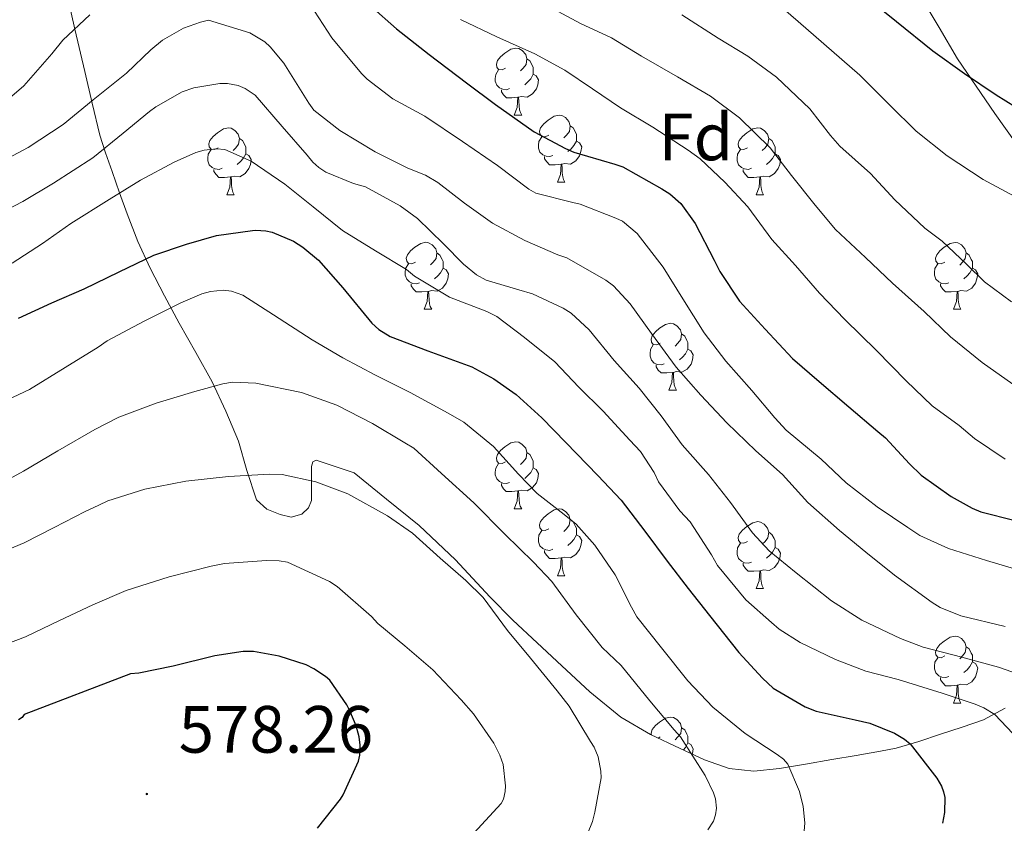
# Model space of a CAD drawing. Units: metres. Extents: x 555536 to 560015, y 4712067 to 4715074.
# Drawn here: x 557685 to 557832, y 4713156 to 4713277 of the extents above; entities that cross this region are included whole.
import ezdxf
from ezdxf.enums import TextEntityAlignment as Align

# ---------------------------------------------------------------- set-up
doc = ezdxf.new("R2010")
doc.units = ezdxf.units.M
doc.header["$MEASUREMENT"] = 0
doc.linetypes.add('TRAZOSX2', pattern=[1.5, 1, -0.5])
for name, color, linetype, lineweight in [('Carátula', 7, 'Continuous', 5), ('Level 35', 92, 'TRAZOSX2', 0), ('Level 36', 19, 'Continuous', 40), ('Level 37', 92, 'Continuous', 0), ('Level 4', 36, 'Continuous', 30), ('Level 41', 19, 'Continuous', 0), ('Level 5', 36, 'Continuous', 0), ('Level 7', 1, 'Continuous', 0)]:
    doc.layers.add(name, color=color, linetype=linetype, lineweight=lineweight)
doc.styles.add('Arial', font='ARIAL.TTF', dxfattribs={"height": 0.2})

# ---------------------------------------------------------------- blocks, each defined once
blk = doc.blocks.new('5PATER')
at = {"layer": 'Carátula', "linetype": 'Continuous', "lineweight": 5}
h = blk.add_hatch(color=250, dxfattribs=at)
edge = h.paths.add_edge_path()
edge.add_ellipse((0, 0), major_axis=(-1.33, -1.34), ratio=0.999422, start_angle=0, end_angle=360)

msp = doc.modelspace()

# ---------------------------------------------------------------- linework, layer by layer
at = {"layer": 'Level 35', "color": 92, "linetype": 'Continuous', "lineweight": 0, "ltscale": 0.5}
for points in [[(557770.38, 4713331.26, 491.26), (557774.99, 4713329.06, 491.58), (557777.12, 4713327.65, 491.81), (557779.07, 4713325.95, 492.09), (557782.25, 4713322.08, 492.77), (557784.9, 4713317.92, 493.53), (557786.93, 4713314.26, 494.24), (557789.01, 4713310.64, 494.96), (557791.35, 4713307.32, 495.76), (557793.97, 4713304.19, 496.48), (557796.92, 4713301.09, 496.58), (557800.08, 4713298.19, 496.46), (557803.73, 4713295.29, 496.6), (557807.38, 4713292.41, 496.78), (557810.46, 4713289.73, 497.02), (557813.46, 4713286.96, 497.36), (557816.67, 4713283.7, 498.06), (557819.52, 4713280.16, 498.81), (557822.3, 4713275.49, 499.25), (557825.04, 4713270.8, 499.73), (557827.83, 4713266.67, 500.53), (557830.67, 4713262.57, 501.34), (557833.86, 4713258.08, 502.1)], [(557825.73, 4713170.65, 546.77), (557822.51, 4713169.6, 548.78), (557819.25, 4713168.51, 550.71), (557815.85, 4713167.53, 552.49), (557813.53, 4713167.05, 553.25), (557809.86, 4713166.42, 553.78), (557806.22, 4713165.82, 554.49), (557802.29, 4713165.13, 555.78), (557798.35, 4713164.46, 557.09), (557794.55, 4713164.07, 558.33), (557790.81, 4713164.46, 559.58), (557787.13, 4713165.77, 560.81), (557783.5, 4713167.48, 561.74), (557779.02, 4713169.55, 562.12), (557774.61, 4713172.14, 562.3), (557769.95, 4713175.97, 562.91), (557765.76, 4713179.85, 563.65), (557762.08, 4713183.27, 565), (557758.41, 4713186.7, 566.27), (557754.95, 4713190.2, 566.59), (557749.81, 4713195.74, 566.39), (557744.37, 4713200.88, 565.45), (557739.49, 4713204.81, 564.37), (557734.62, 4713208.75, 563.28), (557731.78, 4713209.7, 563.58), (557728.94, 4713210.65, 563.89), (557728.42, 4713210.39, 564.24), (557728.24, 4713209.72, 564.78), (557728.24, 4713208.97, 565.37), (557728.24, 4713208.17, 565.95), (557728.23, 4713206.42, 566.88), (557728.22, 4713204.62, 567.33), (557727.77, 4713203.51, 567.36), (557726.77, 4713202.56, 567.29), (557725.17, 4713202.14, 567.19), (557723.55, 4713202.52, 566.99), (557721.54, 4713203.31, 566.37), (557720.01, 4713204.72, 565.69), (557718.54, 4713209.12, 564.79), (557717.28, 4713213.5, 563.82), (557715.41, 4713218.02, 562.43), (557713.36, 4713222.38, 560.77), (557710.88, 4713226.79, 558.67), (557708.4, 4713231.2, 556.59), (557706.19, 4713235.29, 554.84), (557704.05, 4713239.42, 553.09), (557702.2, 4713243.44, 551.33), (557700.59, 4713247.55, 549.57), (557699.47, 4713250.72, 548.44), (557698.38, 4713253.9, 547.34), (557697.35, 4713256.69, 546.15), (557696.5, 4713259.36, 544.61), (557695.37, 4713264.15, 541.14), (557694.26, 4713268.91, 537.65), (557692.78, 4713275.21, 533.1), (557691.31, 4713281.71, 528.72)], [(557832.18, 4713173.49, 543.39), (557828.94, 4713171.74, 544.89), (557825.73, 4713170.65, 546.77)]]:
    msp.add_polyline3d(points, dxfattribs=at)
at = {"layer": 'Level 36', "color": 92, "linetype": 'Continuous', "lineweight": 0}
for points in [[(557757.32, 4713269.4, 0.01), (557756.8, 4713269.14, 0.01), (557756.26, 4713269.19, 0.01), (557756, 4713269.56, 0.01), (557755.94, 4713269.99, 0.01), (557756.1, 4713270.51, 0.01), (557756.58, 4713271.1, 0.01), (557757.22, 4713271.63, 0.01), (557758.12, 4713272.22, 0.01), (557758.86, 4713272.38, 0.01), (557759.29, 4713272.32, 0.01), (557759.82, 4713272.01, 0.01), (557760.35, 4713271.42, 0.01), (557760.51, 4713270.78, 0.01), (557760.4, 4713269.93, 0.01), (557759.98, 4713269.4, 0.01), (557759.56, 4713268.98, 0.01)], [(557760.51, 4713270.78, 0.01), (557760.98, 4713270.47, 0.01), (557761.3, 4713269.83, 0.01), (557761.46, 4713269.51, 0.01), (557761.46, 4713268.93, 0.01), (557761.46, 4713268.5, 0.01), (557761.09, 4713267.81, 0.01), (557760.67, 4713267.33, 0.01), (557760.19, 4713266.91, 0.01)], [(557757.91, 4713266.32, 0.01), (557757.48, 4713266.16, 0.01), (557756.9, 4713266.22, 0.01), (557756.42, 4713266.43, 0.01), (557756, 4713266.86, 0.01), (557755.78, 4713267.44, 0.01), (557755.78, 4713267.86, 0.01), (557755.84, 4713268.45, 0.01), (557756.26, 4713269.14, 0.01)], [(557761.46, 4713268.5, 0.01), (557761.92, 4713268.25, 0.01), (557762.26, 4713267.64, 0.01), (557762.15, 4713266.91, 0.01), (557761.94, 4713266.27, 0.01), (557761.36, 4713265.53, 0.01), (557760.56, 4713265.05, 0.01), (557759.71, 4713265.16, 0.01), (557759.28, 4713265.03, 0.01)], [(557759.17, 4713265.03, 0.01), (557758.28, 4713264.94, 0.01), (557757.44, 4713264.94, 0.01), (557757.01, 4713265.37, 0.01), (557756.69, 4713265.85, 0.01), (557756.69, 4713266.16, 0.01)], [(557758.62, 4713262.34, 0.01), (557759.06, 4713263.5, 0.01), (557759.17, 4713265.03, 0.01), (557759.28, 4713265.03, 0.01), (557759.32, 4713264.44, 0.01), (557759.35, 4713263.76, 0.01), (557759.42, 4713263.14, 0.01), (557759.54, 4713262.74, 0.01), (557759.75, 4713262.34, 0.01)], [(557758.62, 4713262.34, 0.01), (557759.75, 4713262.34, 0.01)], [(557763.8, 4713259.37, 0.01), (557763.27, 4713259.1, 0.01), (557762.74, 4713259.16, 0.01), (557762.48, 4713259.53, 0.01), (557762.42, 4713259.95, 0.01), (557762.58, 4713260.47, 0.01), (557763.06, 4713261.07, 0.01), (557763.7, 4713261.6, 0.01), (557764.6, 4713262.18, 0.01), (557765.34, 4713262.34, 0.01), (557765.76, 4713262.29, 0.01), (557766.3, 4713261.97, 0.01), (557766.82, 4713261.39, 0.01), (557766.98, 4713260.75, 0.01), (557766.88, 4713259.9, 0.01), (557766.45, 4713259.37, 0.01), (557766.03, 4713258.94, 0.01)], [(557714.24, 4713257.46, 0.01), (557713.72, 4713257.2, 0.01), (557713.18, 4713257.25, 0.01), (557712.92, 4713257.62, 0.01), (557712.86, 4713258.05, 0.01), (557713.02, 4713258.57, 0.01), (557713.5, 4713259.16, 0.01), (557714.14, 4713259.69, 0.01), (557715.04, 4713260.28, 0.01), (557715.78, 4713260.44, 0.01), (557716.21, 4713260.38, 0.01), (557716.74, 4713260.07, 0.01), (557717.27, 4713259.48, 0.01), (557717.43, 4713258.84, 0.01), (557717.32, 4713257.99, 0.01), (557716.9, 4713257.46, 0.01), (557716.48, 4713257.04, 0.01)], [(557766.98, 4713260.75, 0.01), (557767.46, 4713260.43, 0.01), (557767.78, 4713259.79, 0.01), (557767.94, 4713259.47, 0.01), (557767.94, 4713258.89, 0.01), (557767.94, 4713258.47, 0.01), (557767.56, 4713257.78, 0.01), (557767.14, 4713257.3, 0.01), (557766.66, 4713256.88, 0.01)], [(557793.57, 4713257.46, 0.01), (557793.04, 4713257.2, 0.01), (557792.51, 4713257.25, 0.01), (557792.25, 4713257.62, 0.01), (557792.19, 4713258.05, 0.01), (557792.35, 4713258.57, 0.01), (557792.83, 4713259.16, 0.01), (557793.47, 4713259.69, 0.01), (557794.37, 4713260.28, 0.01), (557795.11, 4713260.44, 0.01), (557795.54, 4713260.38, 0.01), (557796.07, 4713260.07, 0.01), (557796.6, 4713259.48, 0.01), (557796.76, 4713258.84, 0.01), (557796.65, 4713257.99, 0.01), (557796.22, 4713257.46, 0.01), (557795.8, 4713257.04, 0.01)], [(557717.43, 4713258.84, 0.01), (557717.9, 4713258.53, 0.01), (557718.22, 4713257.89, 0.01), (557718.38, 4713257.57, 0.01), (557718.38, 4713256.99, 0.01), (557718.38, 4713256.56, 0.01), (557718.01, 4713255.87, 0.01), (557717.59, 4713255.39, 0.01), (557717.11, 4713254.97, 0.01)], [(557764.38, 4713256.29, 0.01), (557763.96, 4713256.13, 0.01), (557763.38, 4713256.19, 0.01), (557762.9, 4713256.4, 0.01), (557762.48, 4713256.82, 0.01), (557762.26, 4713257.41, 0.01), (557762.26, 4713257.83, 0.01), (557762.32, 4713258.41, 0.01), (557762.74, 4713259.1, 0.01)], [(557767.94, 4713258.47, 0.01), (557768.39, 4713258.22, 0.01), (557768.74, 4713257.6, 0.01), (557768.62, 4713256.88, 0.01), (557768.42, 4713256.24, 0.01), (557767.83, 4713255.5, 0.01), (557767.04, 4713255.02, 0.01), (557766.18, 4713255.12, 0.01), (557765.76, 4713254.99, 0.01)], [(557796.76, 4713258.84, 0.01), (557797.23, 4713258.53, 0.01), (557797.55, 4713257.89, 0.01), (557797.71, 4713257.57, 0.01), (557797.71, 4713256.99, 0.01), (557797.71, 4713256.56, 0.01), (557797.34, 4713255.87, 0.01), (557796.92, 4713255.39, 0.01), (557796.44, 4713254.97, 0.01)], [(557714.83, 4713254.38, 0.01), (557714.4, 4713254.22, 0.01), (557713.82, 4713254.28, 0.01), (557713.34, 4713254.49, 0.01), (557712.92, 4713254.92, 0.01), (557712.7, 4713255.5, 0.01), (557712.7, 4713255.92, 0.01), (557712.76, 4713256.51, 0.01), (557713.18, 4713257.2, 0.01)], [(557718.38, 4713256.56, 0.01), (557718.84, 4713256.31, 0.01), (557719.18, 4713255.7, 0.01), (557719.07, 4713254.97, 0.01), (557718.86, 4713254.33, 0.01), (557718.28, 4713253.59, 0.01), (557717.48, 4713253.11, 0.01), (557716.63, 4713253.22, 0.01), (557716.2, 4713253.09, 0.01)], [(557794.16, 4713254.38, 0.01), (557793.73, 4713254.22, 0.01), (557793.15, 4713254.28, 0.01), (557792.67, 4713254.49, 0.01), (557792.25, 4713254.92, 0.01), (557792.03, 4713255.5, 0.01), (557792.03, 4713255.92, 0.01), (557792.09, 4713256.51, 0.01), (557792.51, 4713257.2, 0.01)], [(557797.71, 4713256.56, 0.01), (557798.16, 4713256.31, 0.01), (557798.51, 4713255.7, 0.01), (557798.4, 4713254.97, 0.01), (557798.19, 4713254.33, 0.01), (557797.6, 4713253.59, 0.01), (557796.81, 4713253.11, 0.01), (557795.96, 4713253.22, 0.01), (557795.53, 4713253.09, 0.01)], [(557765.64, 4713254.99, 0.01), (557764.76, 4713254.91, 0.01), (557763.91, 4713254.91, 0.01), (557763.48, 4713255.34, 0.01), (557763.16, 4713255.81, 0.01), (557763.16, 4713256.13, 0.01)], [(557765.1, 4713252.31, 0.01), (557765.54, 4713253.47, 0.01), (557765.64, 4713254.99, 0.01), (557765.76, 4713254.99, 0.01), (557765.79, 4713254.41, 0.01), (557765.82, 4713253.72, 0.01), (557765.9, 4713253.11, 0.01), (557766.01, 4713252.71, 0.01), (557766.22, 4713252.31, 0.01)], [(557716.09, 4713253.09, 0.01), (557715.2, 4713253, 0.01), (557714.36, 4713253, 0.01), (557713.93, 4713253.43, 0.01), (557713.61, 4713253.91, 0.01), (557713.61, 4713254.22, 0.01)], [(557795.42, 4713253.09, 0.01), (557794.53, 4713253, 0.01), (557793.68, 4713253, 0.01), (557793.26, 4713253.43, 0.01), (557792.94, 4713253.91, 0.01), (557792.94, 4713254.22, 0.01)], [(557715.54, 4713250.4, 0.01), (557715.98, 4713251.56, 0.01), (557716.09, 4713253.09, 0.01), (557716.2, 4713253.09, 0.01), (557716.24, 4713252.5, 0.01), (557716.27, 4713251.82, 0.01), (557716.34, 4713251.2, 0.01), (557716.46, 4713250.8, 0.01), (557716.67, 4713250.4, 0.01)], [(557765.1, 4713252.31, 0.01), (557766.22, 4713252.31, 0.01)], [(557794.87, 4713250.4, 0.01), (557795.31, 4713251.56, 0.01), (557795.42, 4713253.09, 0.01), (557795.53, 4713253.09, 0.01), (557795.56, 4713252.5, 0.01), (557795.6, 4713251.82, 0.01), (557795.67, 4713251.2, 0.01), (557795.78, 4713250.8, 0.01), (557796, 4713250.4, 0.01)], [(557715.54, 4713250.4, 0.01), (557716.67, 4713250.4, 0.01)], [(557794.87, 4713250.4, 0.01), (557796, 4713250.4, 0.01)], [(557743.82, 4713240.32, 0.01), (557743.29, 4713240.06, 0.01), (557742.76, 4713240.11, 0.01), (557742.5, 4713240.48, 0.01), (557742.44, 4713240.9, 0.01), (557742.6, 4713241.42, 0.01), (557743.08, 4713242.02, 0.01), (557743.72, 4713242.55, 0.01), (557744.62, 4713243.14, 0.01), (557745.36, 4713243.3, 0.01), (557745.79, 4713243.24, 0.01), (557746.32, 4713242.92, 0.01), (557746.85, 4713242.34, 0.01), (557747.01, 4713241.7, 0.01), (557746.9, 4713240.85, 0.01), (557746.47, 4713240.32, 0.01), (557746.05, 4713239.9, 0.01)], [(557823.15, 4713240.32, 0.01), (557822.62, 4713240.05, 0.01), (557822.09, 4713240.11, 0.01), (557821.82, 4713240.48, 0.01), (557821.77, 4713240.9, 0.01), (557821.93, 4713241.42, 0.01), (557822.41, 4713242.02, 0.01), (557823.04, 4713242.55, 0.01), (557823.94, 4713243.13, 0.01), (557824.69, 4713243.29, 0.01), (557825.11, 4713243.24, 0.01), (557825.64, 4713242.92, 0.01), (557826.17, 4713242.34, 0.01), (557826.33, 4713241.7, 0.01), (557826.22, 4713240.85, 0.01), (557825.8, 4713240.32, 0.01), (557825.38, 4713239.89, 0.01)], [(557747.01, 4713241.7, 0.01), (557747.48, 4713241.38, 0.01), (557747.8, 4713240.74, 0.01), (557747.96, 4713240.42, 0.01), (557747.96, 4713239.84, 0.01), (557747.96, 4713239.42, 0.01), (557747.59, 4713238.73, 0.01), (557747.17, 4713238.25, 0.01), (557746.69, 4713237.83, 0.01)], [(557826.33, 4713241.7, 0.01), (557826.81, 4713241.38, 0.01), (557827.12, 4713240.74, 0.01), (557827.28, 4713240.42, 0.01), (557827.28, 4713239.84, 0.01), (557827.28, 4713239.42, 0.01), (557826.91, 4713238.73, 0.01), (557826.49, 4713238.25, 0.01), (557826.01, 4713237.83, 0.01)], [(557744.41, 4713237.24, 0.01), (557743.98, 4713237.08, 0.01), (557743.4, 4713237.14, 0.01), (557742.92, 4713237.35, 0.01), (557742.5, 4713237.78, 0.01), (557742.28, 4713238.36, 0.01), (557742.28, 4713238.78, 0.01), (557742.34, 4713239.36, 0.01), (557742.76, 4713240.06, 0.01)], [(557747.96, 4713239.42, 0.01), (557748.41, 4713239.17, 0.01), (557748.76, 4713238.56, 0.01), (557748.65, 4713237.83, 0.01), (557748.44, 4713237.19, 0.01), (557747.85, 4713236.45, 0.01), (557747.06, 4713235.97, 0.01), (557746.21, 4713236.08, 0.01), (557745.78, 4713235.94, 0.01)], [(557823.73, 4713237.24, 0.01), (557823.31, 4713237.08, 0.01), (557822.72, 4713237.14, 0.01), (557822.25, 4713237.35, 0.01), (557821.82, 4713237.77, 0.01), (557821.61, 4713238.36, 0.01), (557821.61, 4713238.78, 0.01), (557821.66, 4713239.36, 0.01), (557822.09, 4713240.05, 0.01)], [(557827.28, 4713239.42, 0.01), (557827.74, 4713239.17, 0.01), (557828.08, 4713238.55, 0.01), (557827.97, 4713237.83, 0.01), (557827.76, 4713237.19, 0.01), (557827.18, 4713236.45, 0.01), (557826.38, 4713235.97, 0.01), (557825.53, 4713236.07, 0.01), (557825.1, 4713235.94, 0.01)], [(557745.67, 4713235.94, 0.01), (557744.78, 4713235.86, 0.01), (557743.93, 4713235.86, 0.01), (557743.51, 4713236.29, 0.01), (557743.19, 4713236.76, 0.01), (557743.19, 4713237.08, 0.01)], [(557745.12, 4713233.26, 0.01), (557745.56, 4713234.42, 0.01), (557745.67, 4713235.94, 0.01), (557745.78, 4713235.94, 0.01), (557745.81, 4713235.36, 0.01), (557745.85, 4713234.68, 0.01), (557745.92, 4713234.06, 0.01), (557746.03, 4713233.66, 0.01), (557746.25, 4713233.26, 0.01)], [(557824.99, 4713235.94, 0.01), (557824.1, 4713235.86, 0.01), (557823.26, 4713235.86, 0.01), (557822.83, 4713236.29, 0.01), (557822.51, 4713236.76, 0.01), (557822.51, 4713237.08, 0.01)], [(557824.45, 4713233.26, 0.01), (557824.88, 4713234.42, 0.01), (557824.99, 4713235.94, 0.01), (557825.1, 4713235.94, 0.01), (557825.14, 4713235.36, 0.01), (557825.17, 4713234.67, 0.01), (557825.24, 4713234.06, 0.01), (557825.36, 4713233.66, 0.01), (557825.57, 4713233.26, 0.01)], [(557745.12, 4713233.26, 0.01), (557746.25, 4713233.26, 0.01)], [(557824.45, 4713233.26, 0.01), (557825.57, 4713233.26, 0.01)], [(557780.51, 4713228.18, 0.01), (557779.98, 4713227.92, 0.01), (557779.45, 4713227.97, 0.01), (557779.19, 4713228.34, 0.01), (557779.13, 4713228.76, 0.01), (557779.29, 4713229.28, 0.01), (557779.77, 4713229.88, 0.01), (557780.41, 4713230.41, 0.01), (557781.31, 4713231, 0.01), (557782.05, 4713231.16, 0.01), (557782.48, 4713231.1, 0.01), (557783.01, 4713230.78, 0.01), (557783.54, 4713230.2, 0.01), (557783.7, 4713229.56, 0.01), (557783.59, 4713228.71, 0.01), (557783.16, 4713228.18, 0.01), (557782.74, 4713227.76, 0.01)], [(557783.7, 4713229.56, 0.01), (557784.17, 4713229.24, 0.01), (557784.49, 4713228.6, 0.01), (557784.65, 4713228.28, 0.01), (557784.65, 4713227.7, 0.01), (557784.65, 4713227.28, 0.01), (557784.28, 4713226.59, 0.01), (557783.86, 4713226.11, 0.01), (557783.38, 4713225.69, 0.01)], [(557781.1, 4713225.1, 0.01), (557780.67, 4713224.94, 0.01), (557780.09, 4713225, 0.01), (557779.61, 4713225.21, 0.01), (557779.19, 4713225.64, 0.01), (557778.97, 4713226.22, 0.01), (557778.97, 4713226.64, 0.01), (557779.03, 4713227.22, 0.01), (557779.45, 4713227.92, 0.01)], [(557784.65, 4713227.28, 0.01), (557785.1, 4713227.03, 0.01), (557785.45, 4713226.42, 0.01), (557785.34, 4713225.69, 0.01), (557785.13, 4713225.05, 0.01), (557784.54, 4713224.31, 0.01), (557783.75, 4713223.83, 0.01), (557782.9, 4713223.94, 0.01), (557782.47, 4713223.8, 0.01)], [(557782.36, 4713223.8, 0.01), (557781.47, 4713223.72, 0.01), (557780.62, 4713223.72, 0.01), (557780.2, 4713224.15, 0.01), (557779.88, 4713224.62, 0.01), (557779.88, 4713224.94, 0.01)], [(557781.81, 4713221.12, 0.01), (557782.25, 4713222.28, 0.01), (557782.36, 4713223.8, 0.01), (557782.47, 4713223.8, 0.01), (557782.5, 4713223.22, 0.01), (557782.54, 4713222.54, 0.01), (557782.61, 4713221.92, 0.01), (557782.72, 4713221.52, 0.01), (557782.94, 4713221.12, 0.01)], [(557781.81, 4713221.12, 0.01), (557782.94, 4713221.12, 0.01)], [(557757.32, 4713210.41, 0.01), (557756.79, 4713210.15, 0.01), (557756.26, 4713210.2, 0.01), (557756, 4713210.57, 0.01), (557755.94, 4713211, 0.01), (557756.1, 4713211.52, 0.01), (557756.58, 4713212.11, 0.01), (557757.22, 4713212.64, 0.01), (557758.12, 4713213.23, 0.01), (557758.86, 4713213.39, 0.01), (557759.29, 4713213.33, 0.01), (557759.82, 4713213.02, 0.01), (557760.35, 4713212.43, 0.01), (557760.51, 4713211.79, 0.01), (557760.4, 4713210.94, 0.01), (557759.97, 4713210.41, 0.01), (557759.55, 4713209.99, 0.01)], [(557760.51, 4713211.79, 0.01), (557760.98, 4713211.48, 0.01), (557761.3, 4713210.84, 0.01), (557761.46, 4713210.52, 0.01), (557761.46, 4713209.94, 0.01), (557761.46, 4713209.51, 0.01), (557761.09, 4713208.82, 0.01), (557760.67, 4713208.34, 0.01), (557760.19, 4713207.92, 0.01)], [(557757.91, 4713207.33, 0.01), (557757.48, 4713207.17, 0.01), (557756.9, 4713207.23, 0.01), (557756.42, 4713207.44, 0.01), (557756, 4713207.87, 0.01), (557755.78, 4713208.45, 0.01), (557755.78, 4713208.87, 0.01), (557755.84, 4713209.46, 0.01), (557756.26, 4713210.15, 0.01)], [(557761.46, 4713209.51, 0.01), (557761.91, 4713209.26, 0.01), (557762.26, 4713208.65, 0.01), (557762.15, 4713207.92, 0.01), (557761.94, 4713207.28, 0.01), (557761.35, 4713206.54, 0.01), (557760.56, 4713206.06, 0.01), (557759.71, 4713206.17, 0.01), (557759.28, 4713206.04, 0.01)], [(557759.17, 4713206.04, 0.01), (557758.28, 4713205.95, 0.01), (557757.43, 4713205.95, 0.01), (557757.01, 4713206.38, 0.01), (557756.69, 4713206.86, 0.01), (557756.69, 4713207.17, 0.01)], [(557758.62, 4713203.35, 0.01), (557759.06, 4713204.51, 0.01), (557759.17, 4713206.04, 0.01), (557759.28, 4713206.04, 0.01), (557759.31, 4713205.45, 0.01), (557759.35, 4713204.77, 0.01), (557759.42, 4713204.15, 0.01), (557759.53, 4713203.75, 0.01), (557759.75, 4713203.35, 0.01)], [(557758.62, 4713203.35, 0.01), (557759.75, 4713203.35, 0.01)], [(557763.8, 4713200.38, 0.01), (557763.27, 4713200.11, 0.01), (557762.74, 4713200.17, 0.01), (557762.47, 4713200.54, 0.01), (557762.42, 4713200.96, 0.01), (557762.58, 4713201.48, 0.01), (557763.06, 4713202.08, 0.01), (557763.69, 4713202.61, 0.01), (557764.59, 4713203.19, 0.01), (557765.34, 4713203.35, 0.01), (557765.76, 4713203.3, 0.01), (557766.29, 4713202.98, 0.01), (557766.82, 4713202.4, 0.01), (557766.98, 4713201.76, 0.01), (557766.87, 4713200.91, 0.01), (557766.45, 4713200.38, 0.01), (557766.03, 4713199.95, 0.01)], [(557766.98, 4713201.76, 0.01), (557767.46, 4713201.44, 0.01), (557767.77, 4713200.8, 0.01), (557767.93, 4713200.48, 0.01), (557767.93, 4713199.9, 0.01), (557767.93, 4713199.48, 0.01), (557767.56, 4713198.79, 0.01), (557767.14, 4713198.31, 0.01), (557766.66, 4713197.89, 0.01)], [(557793.57, 4713198.47, 0.01), (557793.04, 4713198.21, 0.01), (557792.51, 4713198.26, 0.01), (557792.25, 4713198.63, 0.01), (557792.19, 4713199.06, 0.01), (557792.35, 4713199.58, 0.01), (557792.83, 4713200.17, 0.01), (557793.47, 4713200.7, 0.01), (557794.37, 4713201.29, 0.01), (557795.11, 4713201.45, 0.01), (557795.54, 4713201.39, 0.01), (557796.07, 4713201.08, 0.01), (557796.6, 4713200.49, 0.01), (557796.76, 4713199.85, 0.01), (557796.65, 4713199, 0.01), (557796.22, 4713198.47, 0.01), (557795.8, 4713198.05, 0.01)], [(557764.38, 4713197.3, 0.01), (557763.96, 4713197.14, 0.01), (557763.37, 4713197.2, 0.01), (557762.9, 4713197.41, 0.01), (557762.47, 4713197.83, 0.01), (557762.26, 4713198.42, 0.01), (557762.26, 4713198.84, 0.01), (557762.31, 4713199.42, 0.01), (557762.74, 4713200.11, 0.01)], [(557767.93, 4713199.48, 0.01), (557768.39, 4713199.23, 0.01), (557768.73, 4713198.61, 0.01), (557768.62, 4713197.89, 0.01), (557768.41, 4713197.25, 0.01), (557767.83, 4713196.51, 0.01), (557767.03, 4713196.03, 0.01), (557766.18, 4713196.13, 0.01), (557765.75, 4713196, 0.01)], [(557796.76, 4713199.85, 0.01), (557797.23, 4713199.54, 0.01), (557797.55, 4713198.9, 0.01), (557797.71, 4713198.58, 0.01), (557797.71, 4713198, 0.01), (557797.71, 4713197.57, 0.01), (557797.34, 4713196.88, 0.01), (557796.92, 4713196.4, 0.01), (557796.44, 4713195.98, 0.01)], [(557794.16, 4713195.39, 0.01), (557793.73, 4713195.23, 0.01), (557793.15, 4713195.29, 0.01), (557792.67, 4713195.5, 0.01), (557792.25, 4713195.93, 0.01), (557792.03, 4713196.51, 0.01), (557792.03, 4713196.93, 0.01), (557792.09, 4713197.52, 0.01), (557792.51, 4713198.21, 0.01)], [(557797.71, 4713197.57, 0.01), (557798.16, 4713197.32, 0.01), (557798.51, 4713196.7, 0.01), (557798.4, 4713195.98, 0.01), (557798.19, 4713195.34, 0.01), (557797.6, 4713194.6, 0.01), (557796.81, 4713194.12, 0.01), (557795.96, 4713194.23, 0.01), (557795.53, 4713194.1, 0.01)], [(557765.64, 4713196, 0.01), (557764.75, 4713195.92, 0.01), (557763.91, 4713195.92, 0.01), (557763.48, 4713196.35, 0.01), (557763.16, 4713196.82, 0.01), (557763.16, 4713197.14, 0.01)], [(557765.1, 4713193.32, 0.01), (557765.53, 4713194.48, 0.01), (557765.64, 4713196, 0.01), (557765.75, 4713196, 0.01), (557765.79, 4713195.42, 0.01), (557765.82, 4713194.73, 0.01), (557765.89, 4713194.12, 0.01), (557766.01, 4713193.72, 0.01), (557766.22, 4713193.32, 0.01)], [(557795.42, 4713194.1, 0.01), (557794.53, 4713194.01, 0.01), (557793.68, 4713194.01, 0.01), (557793.26, 4713194.44, 0.01), (557792.94, 4713194.92, 0.01), (557792.94, 4713195.23, 0.01)], [(557765.1, 4713193.32, 0.01), (557766.22, 4713193.32, 0.01)], [(557794.87, 4713191.41, 0.01), (557795.31, 4713192.57, 0.01), (557795.42, 4713194.1, 0.01), (557795.53, 4713194.1, 0.01), (557795.56, 4713193.51, 0.01), (557795.6, 4713192.83, 0.01), (557795.67, 4713192.21, 0.01), (557795.78, 4713191.81, 0.01), (557796, 4713191.41, 0.01)], [(557794.87, 4713191.41, 0.01), (557796, 4713191.41, 0.01)], [(557823.15, 4713181.33, 0.01), (557822.62, 4713181.06, 0.01), (557822.09, 4713181.12, 0.01), (557821.82, 4713181.49, 0.01), (557821.77, 4713181.91, 0.01), (557821.93, 4713182.43, 0.01), (557822.41, 4713183.03, 0.01), (557823.04, 4713183.56, 0.01), (557823.94, 4713184.14, 0.01), (557824.69, 4713184.3, 0.01), (557825.11, 4713184.25, 0.01), (557825.64, 4713183.93, 0.01), (557826.17, 4713183.35, 0.01), (557826.33, 4713182.71, 0.01), (557826.22, 4713181.86, 0.01), (557825.8, 4713181.33, 0.01), (557825.38, 4713180.9, 0.01)], [(557826.33, 4713182.71, 0.01), (557826.81, 4713182.39, 0.01), (557827.12, 4713181.75, 0.01), (557827.28, 4713181.43, 0.01), (557827.28, 4713180.85, 0.01), (557827.28, 4713180.43, 0.01), (557826.91, 4713179.74, 0.01), (557826.49, 4713179.26, 0.01), (557826.01, 4713178.84, 0.01)], [(557823.73, 4713178.25, 0.01), (557823.31, 4713178.09, 0.01), (557822.72, 4713178.15, 0.01), (557822.25, 4713178.36, 0.01), (557821.82, 4713178.78, 0.01), (557821.61, 4713179.37, 0.01), (557821.61, 4713179.79, 0.01), (557821.66, 4713180.37, 0.01), (557822.09, 4713181.06, 0.01)], [(557827.28, 4713180.43, 0.01), (557827.74, 4713180.18, 0.01), (557828.08, 4713179.56, 0.01), (557827.97, 4713178.84, 0.01), (557827.76, 4713178.2, 0.01), (557827.18, 4713177.46, 0.01), (557826.38, 4713176.98, 0.01), (557825.53, 4713177.08, 0.01), (557825.1, 4713176.95, 0.01)], [(557824.99, 4713176.95, 0.01), (557824.1, 4713176.87, 0.01), (557823.26, 4713176.87, 0.01), (557822.83, 4713177.3, 0.01), (557822.51, 4713177.77, 0.01), (557822.51, 4713178.09, 0.01)], [(557824.45, 4713174.27, 0.01), (557824.88, 4713175.43, 0.01), (557824.99, 4713176.95, 0.01), (557825.1, 4713176.95, 0.01), (557825.14, 4713176.37, 0.01), (557825.17, 4713175.68, 0.01), (557825.24, 4713175.07, 0.01), (557825.36, 4713174.67, 0.01), (557825.57, 4713174.27, 0.01)], [(557824.45, 4713174.27, 0.01), (557825.57, 4713174.27, 0.01)], [(557779.17, 4713169.48, 0.01), (557779.13, 4713169.77, 0.01), (557779.29, 4713170.29, 0.01), (557779.77, 4713170.89, 0.01), (557780.41, 4713171.42, 0.01), (557781.31, 4713172, 0.01), (557782.05, 4713172.16, 0.01), (557782.48, 4713172.11, 0.01), (557783.01, 4713171.79, 0.01), (557783.54, 4713171.21, 0.01), (557783.7, 4713170.57, 0.01), (557783.59, 4713169.72, 0.01), (557783.16, 4713169.19, 0.01), (557782.74, 4713168.76, 0.01)], [(557783.7, 4713170.57, 0.01), (557784.17, 4713170.25, 0.01), (557784.49, 4713169.61, 0.01), (557784.65, 4713169.29, 0.01), (557784.65, 4713168.71, 0.01), (557784.65, 4713168.29, 0.01), (557784.28, 4713167.6, 0.01), (557783.98, 4713167.26, 0.01)], [(557780.51, 4713169.19, 0.01), (557780.18, 4713169.02, 0.01)], [(557784.65, 4713168.29, 0.01), (557785.1, 4713168.04, 0.01), (557785.45, 4713167.42, 0.01), (557785.34, 4713166.7, 0.01), (557785.31, 4713166.63, 0.01)]]:
    msp.add_polyline3d(points, dxfattribs=at)
at = {"layer": 'Level 4', "color": 36, "linetype": 'Continuous', "lineweight": 30}
for points in [[(557737.15, 4713278.66, 525.01), (557740.97, 4713275.3, 525.01), (557745.85, 4713271.41, 525.01), (557751.48, 4713267.17, 525.01), (557755.8, 4713263.96, 525.01), (557761.61, 4713259.86, 525.01), (557766.3, 4713257.35, 525.01), (557767.53, 4713256.8, 525.01), (557773.68, 4713255.01, 525.01), (557774.89, 4713254.58, 525.01), (557780.76, 4713251.33, 525.01), (557781.95, 4713250.55, 525.01), (557783.6, 4713249.12, 525.01), (557785.74, 4713246.13, 525.01), (557788.59, 4713240.63, 525.01), (557789.45, 4713238.9, 525.01), (557792.38, 4713234.5, 525.01), (557796.22, 4713230.26, 525.01), (557800.33, 4713225.89, 525.01), (557804.3, 4713222.45, 525.01), (557808.75, 4713218.64, 525.01), (557813.13, 4713214.93, 525.01), (557814.28, 4713213.99, 525.01), (557817.85, 4713210.11, 525.01), (557819.61, 4713208.4, 525.01), (557824.12, 4713205.23, 525.01), (557827.23, 4713203.47, 525.01), (557828.56, 4713202.93, 525.01), (557833.69, 4713201.6, 525.01)], [(557811.87, 4713279.68, 500.01), (557815.92, 4713276.4, 500.01), (557821.36, 4713271.97, 500.01), (557826.11, 4713268.58, 500.01), (557830.84, 4713265.38, 500.01), (557836.64, 4713261.78, 500.01)], [(557684.34, 4713231.95, 550.01), (557689.34, 4713234.22, 550.01), (557694.18, 4713236.33, 550.01), (557699.4, 4713238.88, 550.01), (557704.62, 4713241.39, 550.01), (557709.51, 4713243.04, 550.01), (557714.02, 4713244.32, 550.01), (557719.4, 4713245.08, 550.01), (557719.91, 4713245.12, 550.01), (557721.38, 4713245.02, 550.01), (557722.33, 4713244.8, 550.01), (557725.53, 4713243.45, 550.01), (557726.95, 4713242.56, 550.01), (557729.3, 4713240.6, 550.01), (557732.92, 4713236.48, 550.01), (557737.3, 4713231.2, 550.01), (557738.34, 4713230.25, 550.01), (557740.02, 4713229.2, 550.01), (557745.69, 4713227.05, 550.01), (557752.25, 4713224.62, 550.01), (557755.56, 4713222.86, 550.01), (557758.92, 4713220.49, 550.01), (557762.74, 4713216.99, 550.01), (557766.33, 4713213.31, 550.01), (557771.16, 4713208.38, 550.01), (557774.63, 4713204.65, 550.01), (557778.2, 4713200.01, 550.01), (557781.56, 4713195.52, 550.01), (557784.71, 4713191.44, 550.01), (557787.86, 4713187.37, 550.01), (557792.26, 4713181.85, 550.01), (557795.85, 4713178.01, 550.01), (557797.4, 4713176.52, 550.01), (557802.21, 4713173.72, 550.01), (557803.86, 4713173.05, 550.01), (557809.7, 4713171.74, 550.01), (557811.89, 4713171.26, 550.01), (557815.59, 4713169.77, 550.01), (557817.09, 4713168.86, 550.01), (557817.94, 4713168.15, 550.01), (557821.94, 4713163, 550.01), (557822.63, 4713161.79, 550.01), (557822.95, 4713160.95, 550.01), (557823.14, 4713160.12, 550.01), (557823.12, 4713157.85, 550.01), (557822.8, 4713156.25, 550.01)], [(557729.12, 4713155.54, 575.01), (557732.59, 4713159.86, 575.01), (557732.97, 4713160.52, 575.01), (557735.29, 4713165.54, 575.01), (557735.47, 4713166.45, 575.01), (557735.52, 4713167.97, 575.01), (557735.37, 4713169.19, 575.01), (557734.92, 4713170.87, 575.01), (557734, 4713173.09, 575.01), (557733.53, 4713173.99, 575.01), (557730.96, 4713177.72, 575.01), (557730.35, 4713178.26, 575.01), (557728.6, 4713179.41, 575.01), (557727.44, 4713179.99, 575.01), (557723.39, 4713181.3, 575.01), (557719.56, 4713181.99, 575.01), (557717.98, 4713181.99, 575.01), (557713.76, 4713181.32, 575.01), (557707.52, 4713179.81, 575.01), (557702.36, 4713178.72, 575.01), (557701.12, 4713178.63, 575.01), (557685.18, 4713172.56, 575.01), (557684.88, 4713172.08, 575.01), (557684.3, 4713171.75, 575.01)]]:
    msp.add_polyline3d(points, dxfattribs=at)
at = {"layer": 'Level 5', "color": 36, "linetype": 'Continuous', "lineweight": 0}
for points in [[(557746.14, 4713291.08, 515.01), (557750.88, 4713286.77, 515.01), (557754.94, 4713283.62, 515.01), (557758.11, 4713281.49, 515.01), (557763.82, 4713278.63, 515.01), (557768.57, 4713276.08, 515.01), (557773.18, 4713273.92, 515.01), (557777.69, 4713271.16, 515.01), (557783.07, 4713268.08, 515.01), (557788.01, 4713265.2, 515.01), (557792.4, 4713261.92, 515.01), (557796.96, 4713257.47, 515.01), (557800.19, 4713253.3, 515.01), (557803.72, 4713248.85, 515.01), (557806.78, 4713245.2, 515.01), (557811.26, 4713241.03, 515.01), (557815.32, 4713237.15, 515.01), (557820.03, 4713232.93, 515.01), (557824.01, 4713229.11, 515.01), (557828.75, 4713225.3, 515.01), (557834.2, 4713221.44, 515.01)], [(557797.13, 4713279.92, 505.01), (557801.18, 4713276.37, 505.01), (557805, 4713273.04, 505.01), (557810.41, 4713268.32, 505.01), (557814.89, 4713263.83, 505.01), (557818.86, 4713259.97, 505.01), (557823.48, 4713256.23, 505.01), (557828.92, 4713252.71, 505.01), (557834.96, 4713249.46, 505.01)], [(557681.13, 4713263.35, 530.01), (557685.13, 4713266.76, 530.01), (557689.31, 4713271.52, 530.01), (557690.97, 4713273.56, 530.01), (557695.02, 4713277.4, 530.01)], [(557728.7, 4713277.94, 530.01), (557731.26, 4713273.91, 530.01), (557735.71, 4713268.61, 530.01), (557736.56, 4713267.72, 530.01), (557740.43, 4713264.8, 530.01), (557745.2, 4713262.2, 530.01), (557750.86, 4713258.4, 530.01), (557756.12, 4713254.8, 530.01), (557760.81, 4713251.28, 530.01), (557761.87, 4713250.64, 530.01), (557767.39, 4713249.25, 530.01), (557768.48, 4713249, 530.01), (557773.87, 4713246.9, 530.01), (557774.86, 4713246.48, 530.01), (557777.05, 4713244.6, 530.01), (557780.94, 4713239.59, 530.01), (557783.9, 4713234.82, 530.01), (557787.1, 4713229.75, 530.01), (557790.35, 4713225.48, 530.01), (557794.22, 4713221.08, 530.01), (557797.66, 4713217.01, 530.01), (557799.39, 4713215.17, 530.01), (557804.62, 4713210.82, 530.01), (557808.36, 4713207.27, 530.01), (557813, 4713203.65, 530.01), (557817.63, 4713200.56, 530.01), (557819.4, 4713199.39, 530.01), (557823.71, 4713197.43, 530.01), (557829.39, 4713195.63, 530.01), (557834.92, 4713193.99, 530.01)], [(557783.74, 4713277.36, 510.01), (557789.18, 4713273.89, 510.01), (557793.61, 4713271.17, 510.01), (557797.9, 4713268.02, 510.01), (557802.92, 4713263.3, 510.01), (557806.03, 4713259.31, 510.01), (557807.42, 4713257.68, 510.01), (557812, 4713253.59, 510.01), (557815.66, 4713249.68, 510.01), (557820.14, 4713245.39, 510.01), (557822.73, 4713243.49, 510.01), (557826.4, 4713240, 510.01), (557829.12, 4713237.36, 510.01), (557833.15, 4713234.4, 510.01)], [(557680.28, 4713254.6, 535.01), (557685.75, 4713257.52, 535.01), (557691.03, 4713260.97, 535.01), (557695.5, 4713264.64, 535.01), (557700.5, 4713268.62, 535.01), (557704.15, 4713272.11, 535.01), (557705.9, 4713273.6, 535.01), (557709.06, 4713275.37, 535.01), (557711.59, 4713276.3, 535.01), (557712.81, 4713276.57, 535.01), (557718.98, 4713274.68, 535.01), (557721.24, 4713273.34, 535.01), (557722.06, 4713272.6, 535.01), (557724.07, 4713270.14, 535.01), (557727.82, 4713264.14, 535.01), (557728.6, 4713263.1, 535.01), (557732.49, 4713260.03, 535.01), (557737.8, 4713256.84, 535.01), (557742.66, 4713254.41, 535.01)], [(557750.56, 4713276.69, 520.01), (557756.01, 4713274.1, 520.01), (557761.72, 4713271.54, 520.01), (557766.2, 4713269.09, 520.01), (557770.35, 4713266.29, 520.01), (557774.54, 4713263.43, 520.01), (557779.39, 4713260.53, 520.01), (557784.7, 4713257.08, 520.01), (557786.48, 4713255.8, 520.01), (557790.17, 4713252.32, 520.01), (557793.61, 4713248.6, 520.01), (557797.2, 4713243.73, 520.01), (557800.76, 4713239.83, 520.01), (557804.36, 4713235.7, 520.01), (557808.17, 4713231.73, 520.01), (557812.92, 4713227.09, 520.01), (557817.37, 4713222.55, 520.01)], [(557699.99, 4713259.66, 540.01), (557703.94, 4713262.89, 540.01), (557704.92, 4713263.61, 540.01), (557708.86, 4713265.82, 540.01), (557710.62, 4713266.46, 540.01), (557714.52, 4713267.08, 540.01), (557715.64, 4713267.1, 540.01), (557717.26, 4713266.8, 540.01), (557718.3, 4713266.35, 540.01), (557719.78, 4713265.34, 540.01), (557723.86, 4713260.65, 540.01), (557727.59, 4713256.33, 540.01), (557728.44, 4713255.31, 540.01), (557729.34, 4713254.48, 540.01), (557730.36, 4713253.82, 540.01), (557734.52, 4713252.11, 540.01), (557736.33, 4713251.61, 540.01), (557741.51, 4713248.78, 540.01), (557744.14, 4713246.88, 540.01), (557748.01, 4713243.05, 540.01), (557751, 4713240, 540.01), (557752.98, 4713238.44, 540.01), (557754.39, 4713237.61, 540.01), (557759.29, 4713236.16, 540.01), (557761.38, 4713235.56, 540.01), (557765.96, 4713233.42, 540.01), (557767.13, 4713232.68, 540.01), (557769.86, 4713230.2, 540.01), (557773.62, 4713225.61, 540.01), (557777.35, 4713221.44, 540.01), (557780.66, 4713217.28, 540.01), (557783.8, 4713212.94, 540.01), (557787.72, 4713208.52, 540.01), (557791.03, 4713204.33, 540.01), (557794.33, 4713199.79, 540.01), (557796.85, 4713197.05, 540.01), (557800.87, 4713193.77, 540.01), (557806.15, 4713189.59, 540.01), (557810.71, 4713186.7, 540.01), (557816.53, 4713183.95, 540.01), (557819.91, 4713182.62, 540.01), (557825.7, 4713181.13, 540.01), (557831.19, 4713179.66, 540.01), (557835.21, 4713178.23, 540.01)], [(557588.44, 4713255.05, 540.01), (557591.11, 4713252.06, 540.01), (557595.5, 4713248.57, 540.01), (557601.29, 4713244.6, 540.01), (557606.76, 4713241.56, 540.01), (557611.43, 4713239.12, 540.01), (557617.53, 4713236.27, 540.01), (557622.71, 4713234.12, 540.01), (557628.73, 4713232.27, 540.01), (557635.18, 4713231.16, 540.01), (557636.65, 4713231.05, 540.01), (557641.78, 4713231.64, 540.01), (557647.45, 4713232.97, 540.01), (557653.18, 4713234.2, 540.01), (557658.39, 4713235.52, 540.01), (557663.45, 4713237.34, 540.01), (557665.5, 4713238.25, 540.01), (557669.8, 4713241.13, 540.01), (557674.65, 4713244.06, 540.01), (557680.22, 4713246.94, 540.01), (557684.97, 4713249.39, 540.01), (557689.56, 4713252.16, 540.01), (557695.48, 4713255.95, 540.01), (557699.99, 4713259.66, 540.01)], [(557712.15, 4713257.12, 545.01), (557710.92, 4713256.76, 545.01), (557707.66, 4713255.32, 545.01), (557702.6, 4713252.6, 545.01), (557697.91, 4713249.71, 545.01), (557692.18, 4713246.09, 545.01), (557687.94, 4713243.13, 545.01), (557683.38, 4713240.17, 545.01)], [(557833.32, 4713169.72, 545.01), (557830.66, 4713172.57, 545.01), (557829.01, 4713173.55, 545.01), (557827.69, 4713174.12, 545.01), (557822.73, 4713175.75, 545.01), (557816.17, 4713177.82, 545.01), (557811.3, 4713179.02, 545.01), (557806.76, 4713180.81, 545.01), (557801.46, 4713183.34, 545.01), (557798.31, 4713185.36, 545.01), (557797.16, 4713186.35, 545.01), (557793.32, 4713189.72, 545.01), (557789.09, 4713194.88, 545.01), (557788.18, 4713196.46, 545.01), (557784.97, 4713201.44, 545.01), (557783.43, 4713203.08, 545.01), (557780.26, 4713207.39, 545.01), (557779.59, 4713208.8, 545.01), (557777.56, 4713211.96, 545.01), (557775.94, 4713213.66, 545.01), (557771.96, 4713217.98, 545.01), (557768.28, 4713221.58, 545.01), (557764.68, 4713225.37, 545.01), (557760.18, 4713229.02, 545.01), (557755.99, 4713232.17, 545.01), (557754.49, 4713232.91, 545.01), (557748.9, 4713235.1, 545.01), (557743.67, 4713238.22, 545.01), (557742.47, 4713239.23, 545.01), (557737.85, 4713242.03, 545.01), (557732.9, 4713245.04, 545.01), (557728.47, 4713248.59, 545.01), (557724.23, 4713252.01, 545.01), (557719.18, 4713255.47, 545.01), (557715.26, 4713257.2, 545.01), (557714.01, 4713257.28, 545.01), (557712.15, 4713257.12, 545.01)], [(557742.66, 4713254.41, 535.01), (557745.3, 4713253.34, 535.01), (557747.19, 4713252.27, 535.01), (557751.16, 4713249.15, 535.01), (557755.35, 4713246.17, 535.01), (557760.23, 4713243.55, 535.01), (557765.14, 4713241.42, 535.01), (557766.52, 4713240.97, 535.01), (557772.34, 4713237.64, 535.01), (557773.48, 4713236.76, 535.01), (557775.99, 4713234.09, 535.01), (557779.17, 4713229.61, 535.01), (557782.9, 4713224.59, 535.01), (557786.58, 4713220.4, 535.01), (557790.47, 4713216.25, 535.01), (557794.84, 4713212.06, 535.01), (557798.84, 4713208.49, 535.01), (557802.63, 4713204.31, 535.01), (557807.35, 4713200.11, 535.01), (557811.32, 4713196.86, 535.01), (557815.61, 4713193.43, 535.01), (557821.27, 4713189.32, 535.01), (557822.47, 4713188.59, 535.01), (557825.56, 4713187.31, 535.01), (557832.17, 4713185.75, 535.01)], [(557680.95, 4713218.91, 555.01), (557685.97, 4713221.24, 555.01), (557691.3, 4713224.54, 555.01), (557696.26, 4713227.61, 555.01), (557697.59, 4713228.54, 555.01), (557703.14, 4713231.48, 555.01), (557708.63, 4713234.25, 555.01), (557711.78, 4713235.6, 555.01), (557713.08, 4713235.95, 555.01), (557715, 4713236.14, 555.01), (557716.23, 4713235.98, 555.01), (557717.96, 4713235.4, 555.01), (557722.55, 4713232.41, 555.01), (557728.36, 4713228.68, 555.01), (557732.92, 4713226, 555.01), (557737.81, 4713223.37, 555.01), (557743.03, 4713220.78, 555.01), (557748.74, 4713217.72, 555.01), (557751.05, 4713216.36, 555.01), (557755.51, 4713212.68, 555.01), (557759.27, 4713208.54, 555.01), (557762.07, 4713205.66, 555.01), (557766.09, 4713202.52, 555.01), (557767.88, 4713201.05, 555.01), (557770.68, 4713197.93, 555.01), (557773.75, 4713193.47, 555.01), (557776.2, 4713188.62, 555.01), (557776.97, 4713187.2, 555.01), (557780.69, 4713182.56, 555.01), (557784.63, 4713177.6, 555.01), (557788.39, 4713173.63, 555.01), (557793.24, 4713169.68, 555.01), (557798.04, 4713166.54, 555.01), (557798.95, 4713165.85, 555.01), (557799.64, 4713165.1, 555.01), (557801.38, 4713161.03, 555.01), (557801.92, 4713158.79, 555.01), (557802.15, 4713156.31, 555.01), (557801.8, 4713152.04, 555.01)], [(557817.37, 4713222.55, 520.01), (557821.24, 4713218.82, 520.01), (557825.31, 4713215.87, 520.01), (557827.61, 4713213.89, 520.01), (557832.2, 4713210.83, 520.01)], [(557679.29, 4713205.87, 560.01), (557685.06, 4713208.99, 560.01), (557690.2, 4713212.06, 560.01), (557695.78, 4713215.26, 560.01), (557699.35, 4713217.12, 560.01), (557704.98, 4713219.2, 560.01), (557710.77, 4713220.94, 560.01), (557714.93, 4713222.11, 560.01), (557716.41, 4713222.33, 560.01), (557719.88, 4713222.2, 560.01), (557726.73, 4713220.81, 560.01), (557732.04, 4713218.88, 560.01), (557737.38, 4713216.14, 560.01), (557742.23, 4713213.23, 560.01), (557743.59, 4713212.46, 560.01), (557747.73, 4713208.68, 560.01), (557752.58, 4713204.25, 560.01), (557757.19, 4713199.58, 560.01), (557761.49, 4713195.36, 560.01), (557764.23, 4713192.46, 560.01), (557767.88, 4713187.47, 560.01), (557771.81, 4713182.57, 560.01), (557774.63, 4713179.9, 560.01), (557778.95, 4713174.62, 560.01), (557782.58, 4713170.25, 560.01), (557783.54, 4713169.21, 560.01), (557787.25, 4713163.42, 560.01), (557788.48, 4713160.84, 560.01), (557788.77, 4713159.92, 560.01), (557788.93, 4713158.51, 560.01), (557788.79, 4713157.53, 560.01), (557788.47, 4713156.59, 560.01), (557787.65, 4713155.26, 560.01)], [(557678.84, 4713195.61, 565.01), (557685.17, 4713198.28, 565.01), (557689.65, 4713200.59, 565.01), (557694.33, 4713202.96, 565.01), (557696.34, 4713203.92, 565.01), (557697.72, 4713204.57, 565.01), (557703.25, 4713206.32, 565.01), (557709.41, 4713207.53, 565.01), (557715.78, 4713208.2, 565.01), (557721.93, 4713208.57, 565.01), (557723.86, 4713208.52, 565.01), (557728.89, 4713207.42, 565.01), (557733.67, 4713205.63, 565.01), (557739.64, 4713202.32, 565.01), (557743.37, 4713199.74, 565.01), (557747.51, 4713195.95, 565.01), (557751.37, 4713192.65, 565.01), (557753.94, 4713190.09, 565.01), (557757.61, 4713185.13, 565.01), (557761.08, 4713180.99, 565.01), (557765.03, 4713176.08, 565.01), (557766.87, 4713173.79, 565.01), (557770.07, 4713168.52, 565.01), (557770.61, 4713167.66, 565.01), (557771.22, 4713166.22, 565.01), (557771.61, 4713164.08, 565.01), (557771.64, 4713163.05, 565.01), (557770.69, 4713157.93, 565.01), (557770.36, 4713156.54, 565.01), (557769.59, 4713154.67, 565.01)], [(557589.27, 4713177.56, 570.01), (557594.68, 4713174.67, 570.01), (557597.85, 4713173.28, 570.01), (557607.97, 4713170.48, 570.01), (557613.85, 4713169.53, 570.01), (557619.38, 4713169.13, 570.01), (557625.22, 4713168.81, 570.01), (557632.9, 4713168.83, 570.01), (557636.36, 4713169.07, 570.01), (557642.87, 4713170.33, 570.01), (557648.61, 4713171.96, 570.01), (557655.09, 4713173.68, 570.01), (557661.54, 4713175.23, 570.01), (557668.12, 4713177.4, 570.01), (557673.4, 4713179.48, 570.01), (557678.47, 4713181.58, 570.01), (557685.35, 4713184.17, 570.01), (557690.49, 4713186.64, 570.01), (557695.48, 4713189, 570.01), (557700.45, 4713191.13, 570.01), (557706.9, 4713193.2, 570.01), (557713.21, 4713194.75, 570.01)], [(557713.21, 4713194.75, 570.01), (557715.21, 4713195.18, 570.01), (557721.49, 4713195.6, 570.01), (557723.38, 4713195.58, 570.01), (557724.66, 4713195.36, 570.01), (557730.92, 4713192.49, 570.01), (557732.07, 4713191.74, 570.01), (557737.22, 4713187.23, 570.01), (557738.17, 4713186.2, 570.01), (557742.21, 4713182.83, 570.01), (557746.42, 4713179.23, 570.01), (557750.66, 4713174.73, 570.01), (557752.52, 4713172.65, 570.01), (557755.54, 4713168.28, 570.01), (557756.47, 4713166.46, 570.01), (557756.95, 4713165.07, 570.01), (557757.29, 4713161.88, 570.01), (557757.25, 4713161.04, 570.01), (557757.03, 4713159.88, 570.01), (557756.64, 4713159.2, 570.01), (557752.55, 4713154.75, 570.01)]]:
    msp.add_polyline3d(points, dxfattribs=at)

# ---------------------------------------------------------------- block references
at = {"layer": 'Level 7', "color": 19, "linetype": 'Continuous', "lineweight": 0, "xscale": 0.09999983015004542, "yscale": 0.09999983015004542}
msp.add_blockref('5PATER', (557703.56, 4713160.64, 578.26), dxfattribs=at)

# ---------------------------------------------------------------- texts
at = {"layer": 'Level 37', "color": 92, "linetype": 'Continuous', "lineweight": 0, "style": 'Arial'}
msp.add_text('Fd', height=7, dxfattribs=at).set_placement((557785.83, 4713259.09, 518.64), align=Align.MIDDLE_CENTER)
at = {"layer": 'Level 41', "color": 19, "linetype": 'Continuous', "lineweight": 0, "style": 'Arial'}
msp.add_text('578.26', height=7, dxfattribs=at).set_placement((557708.33, 4713164.64, 578.26), align=Align.BOTTOM_LEFT)

doc.saveas('drawing.dxf')
